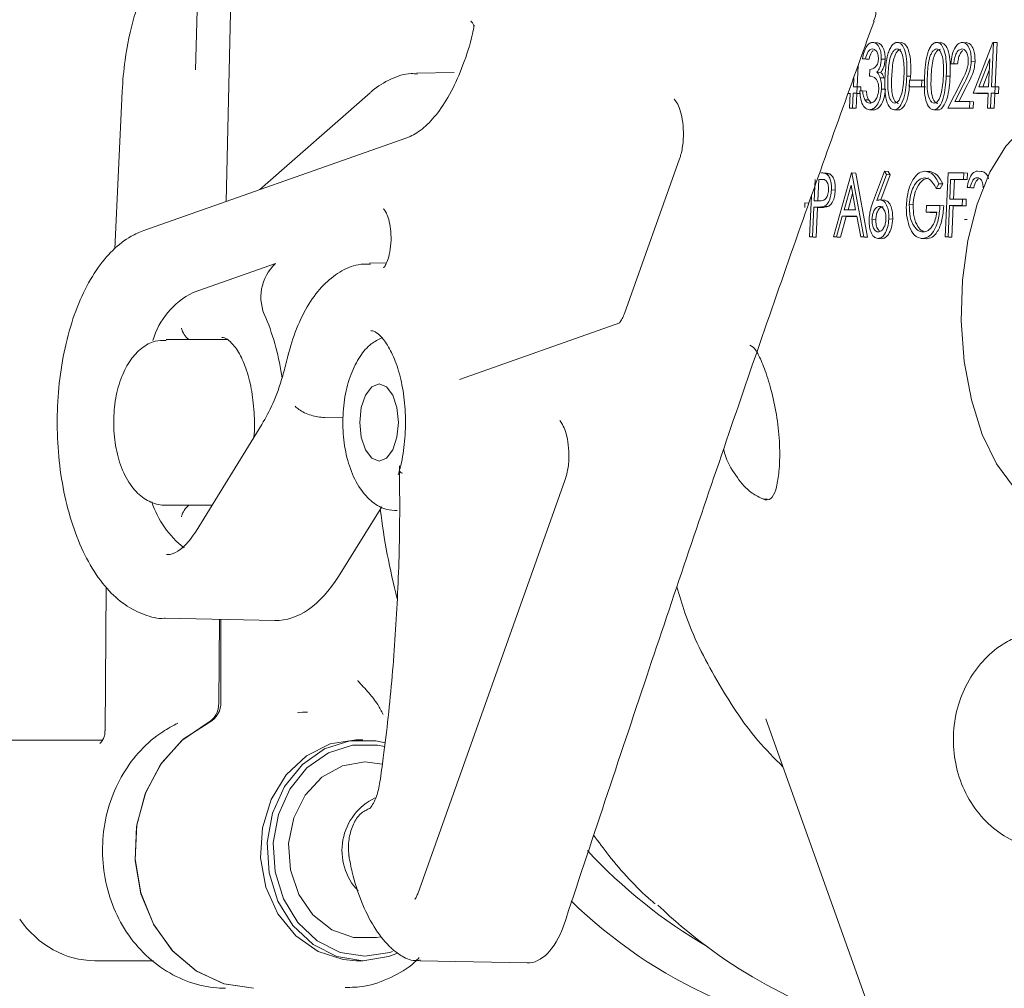
# Model space of a CAD drawing. Units: millimetres. Extents: x 816 to 2739, y 157 to 1956.
# Drawn here: x 1267 to 1312, y 1621 to 1665 of the extents above; entities that cross this region are included whole.
import ezdxf

# ---------------------------------------------------------------- set-up
doc = ezdxf.new("R2010")
doc.units = ezdxf.units.MM
doc.header["$LTSCALE"] = 8
doc.linetypes.add('SLD-Durchgehend', pattern=[0])

msp = doc.modelspace()

# ---------------------------------------------------------------- linework, layer by layer
at = {"color": 7, "linetype": 'SLD-Durchgehend', "lineweight": 18}
for p, q in [((1275.467, 1672.934), (1275.17, 1662.866)), ((1276.556, 1656.905), (1276.945, 1673.081)), ((1287.665, 1665.047), (1287.643, 1665.076)), ((1306.01, 1664.09), (1305.751, 1664.106)), ((1307.144, 1664.089), (1306.841, 1664.108)), ((1308.929, 1664.089), (1308.626, 1664.108)), ((1310.083, 1664.089), (1309.818, 1664.106)), ((1310.349, 1661.8), (1311.245, 1664.102)), ((1311.272, 1664.102), (1311.181, 1662.097)), ((1311.245, 1664.102), (1311.272, 1664.102)), ((1311.272, 1664.102), (1311.445, 1664.092)), ((1311.445, 1664.092), (1311.354, 1662.097)), ((1305.475, 1663.36), (1305.345, 1663.36)), ((1305.345, 1663.36), (1305.518, 1663.349)), ((1305.475, 1663.36), (1305.648, 1663.349)), ((1305.648, 1663.349), (1305.518, 1663.349)), ((1306.2, 1663.35), (1306.373, 1663.339)), ((1311.108, 1663.355), (1310.618, 1662.097)), ((1311.051, 1662.097), (1311.108, 1663.355)), ((1305.151, 1663.053), (1305.108, 1662.097)), ((1305.663, 1662.58), (1305.676, 1662.877)), ((1309.48, 1663.137), (1309.35, 1663.137)), ((1309.35, 1663.137), (1309.523, 1663.127)), ((1309.48, 1663.137), (1309.653, 1663.127)), ((1309.653, 1663.127), (1309.523, 1663.127)), ((1310.266, 1663.241), (1310.439, 1663.231)), ((1286.869, 1662.74), (1285.173, 1662.706)), ((1304.953, 1662.498), (1304.935, 1662.097)), ((1306.003, 1662.754), (1306.176, 1662.744)), ((1306.149, 1662.507), (1306.322, 1662.497)), ((1307.354, 1662.579), (1307.527, 1662.568)), ((1307.527, 1662.568), (1307.503, 1662.394)), ((1309.139, 1662.579), (1309.312, 1662.568)), ((1311.084, 1662.84), (1310.795, 1662.097)), ((1304.935, 1662.097), (1305.102, 1662.097)), ((1305.102, 1662.097), (1305.088, 1661.8)), ((1305.102, 1662.097), (1305.275, 1662.087)), ((1305.275, 1662.087), (1305.267, 1661.912)), ((1306.212, 1661.992), (1306.385, 1661.982)), ((1307.463, 1662.097), (1307.476, 1662.394)), ((1308.02, 1662.097), (1307.463, 1662.097)), ((1307.463, 1662.097), (1307.636, 1662.087)), ((1307.476, 1662.394), (1308.034, 1662.394)), ((1308.193, 1662.087), (1307.636, 1662.087)), ((1308.034, 1662.394), (1308.02, 1662.097)), ((1308.02, 1662.097), (1308.174, 1662.088)), ((1308.034, 1662.394), (1308.162, 1662.387)), ((1309.204, 1661.132), (1309.82, 1662.331)), ((1309.925, 1662.202), (1309.528, 1661.429)), ((1310.098, 1662.192), (1309.706, 1661.429)), ((1310.618, 1662.097), (1311.051, 1662.097)), ((1311.181, 1662.097), (1311.348, 1662.097)), ((1311.348, 1662.097), (1311.335, 1661.8)), ((1311.348, 1662.097), (1311.521, 1662.087)), ((1311.521, 1662.087), (1311.508, 1661.79)), ((1271.851, 1661.887), (1271.528, 1654.767)), ((1283.069, 1661.827), (1278.079, 1657.442)), ((1304.79, 1661.79), (1304.699, 1661.79)), ((1304.761, 1661.132), (1304.791, 1661.8)), ((1304.921, 1661.8), (1304.891, 1661.132)), ((1305.088, 1661.8), (1304.921, 1661.8)), ((1304.921, 1661.8), (1305.094, 1661.79)), ((1305.094, 1661.79), (1305.064, 1661.122)), ((1305.088, 1661.8), (1305.236, 1661.791)), ((1305.261, 1661.79), (1305.094, 1661.79)), ((1305.224, 1661.912), (1305.354, 1661.912)), ((1305.354, 1661.912), (1305.527, 1661.901)), ((1311.037, 1661.8), (1310.349, 1661.8)), ((1310.349, 1661.8), (1310.522, 1661.79)), ((1311.037, 1661.79), (1310.522, 1661.79)), ((1311.007, 1661.132), (1311.037, 1661.8)), ((1311.167, 1661.8), (1311.137, 1661.132)), ((1311.335, 1661.8), (1311.167, 1661.8)), ((1311.167, 1661.8), (1311.34, 1661.79)), ((1311.34, 1661.79), (1311.31, 1661.122)), ((1311.335, 1661.8), (1311.508, 1661.79)), ((1311.508, 1661.79), (1311.34, 1661.79)), ((1304.891, 1661.132), (1304.761, 1661.132)), ((1304.761, 1661.132), (1304.934, 1661.122)), ((1304.891, 1661.132), (1305.064, 1661.122)), ((1305.064, 1661.122), (1304.934, 1661.122)), ((1305.449, 1661.512), (1305.622, 1661.501)), ((1305.622, 1661.501), (1305.745, 1661.372)), ((1309.204, 1661.132), (1309.377, 1661.122)), ((1310.189, 1661.132), (1309.204, 1661.132)), ((1310.362, 1661.122), (1309.377, 1661.122)), ((1309.528, 1661.429), (1310.202, 1661.429)), ((1310.202, 1661.429), (1310.189, 1661.132)), ((1310.189, 1661.132), (1310.362, 1661.122)), ((1310.202, 1661.429), (1310.375, 1661.419)), ((1310.375, 1661.419), (1310.362, 1661.122)), ((1311.137, 1661.132), (1311.007, 1661.132)), ((1311.007, 1661.132), (1311.18, 1661.122)), ((1311.137, 1661.132), (1311.31, 1661.122)), ((1311.31, 1661.122), (1311.18, 1661.122)), ((1305.623, 1661.06), (1305.888, 1661.044)), ((1305.668, 1661.058), (1305.841, 1661.047)), ((1306.737, 1661.06), (1307.04, 1661.042)), ((1306.785, 1661.058), (1306.958, 1661.047)), ((1308.522, 1661.06), (1308.824, 1661.042)), ((1308.57, 1661.058), (1308.743, 1661.047)), ((1284.731, 1659.788), (1272.832, 1655.592)), ((1297.071, 1658.831), (1294.579, 1651.835)), ((1303.682, 1658.188), (1303.463, 1658.201)), ((1303.697, 1658.159), (1303.87, 1658.149)), ((1304.031, 1655.307), (1304.851, 1658.203)), ((1304.851, 1658.203), (1304.869, 1658.203)), ((1304.869, 1658.203), (1305.407, 1655.307)), ((1304.869, 1658.203), (1305.042, 1658.192)), ((1305.042, 1658.192), (1305.58, 1655.296)), ((1305.849, 1656.956), (1306.341, 1658.277)), ((1306.434, 1658.12), (1305.998, 1656.95)), ((1306.607, 1658.109), (1306.185, 1656.975)), ((1306.341, 1658.277), (1306.434, 1658.12)), ((1306.341, 1658.277), (1306.514, 1658.267)), ((1306.434, 1658.12), (1306.607, 1658.109)), ((1306.514, 1658.267), (1306.607, 1658.109)), ((1308.41, 1658.264), (1308.161, 1658.279)), ((1309.088, 1655.307), (1309.219, 1658.203)), ((1309.219, 1658.203), (1309.926, 1658.203)), ((1309.926, 1658.203), (1309.912, 1657.906)), ((1309.926, 1658.203), (1310.099, 1658.192)), ((1310.099, 1658.192), (1310.085, 1657.895)), ((1310.747, 1658.265), (1310.488, 1658.281)), ((1303.201, 1657.906), (1303.158, 1656.94)), ((1303.374, 1657.895), (1303.331, 1656.936)), ((1303.64, 1657.895), (1303.374, 1657.895)), ((1304.833, 1657.638), (1304.52, 1656.532)), ((1305.038, 1656.532), (1304.833, 1657.638)), ((1308.807, 1657.709), (1308.685, 1657.497)), ((1308.807, 1657.709), (1308.979, 1657.698)), ((1308.979, 1657.698), (1308.858, 1657.487)), ((1309.336, 1657.906), (1309.296, 1657.015)), ((1309.912, 1657.906), (1309.336, 1657.906)), ((1309.336, 1657.906), (1309.509, 1657.895)), ((1309.509, 1657.895), (1309.469, 1657.015)), ((1310.085, 1657.895), (1309.509, 1657.895)), ((1309.912, 1657.906), (1310.085, 1657.895)), ((1310.211, 1657.534), (1310.081, 1657.534)), ((1310.081, 1657.534), (1310.254, 1657.524)), ((1310.211, 1657.534), (1310.384, 1657.524)), ((1310.384, 1657.524), (1310.254, 1657.524)), ((1302.953, 1655.307), (1303.037, 1657.142)), ((1303.942, 1657.426), (1304.115, 1657.416)), ((1304.903, 1657.263), (1304.696, 1656.532)), ((1308.685, 1657.497), (1308.858, 1657.487)), ((1302.744, 1656.838), (1302.735, 1656.635)), ((1302.744, 1656.838), (1302.917, 1656.827)), ((1303.144, 1656.643), (1303.083, 1655.307)), ((1303.248, 1656.643), (1303.144, 1656.643)), ((1303.144, 1656.643), (1303.317, 1656.633)), ((1303.158, 1656.94), (1303.411, 1656.934)), ((1303.317, 1656.633), (1303.256, 1655.296)), ((1303.421, 1656.633), (1303.317, 1656.633)), ((1303.619, 1656.691), (1303.792, 1656.681)), ((1306.36, 1656.965), (1306.095, 1656.981)), ((1307.463, 1656.768), (1307.635, 1656.757)), ((1308.228, 1656.421), (1308.241, 1656.718)), ((1308.241, 1656.718), (1308.854, 1656.718)), ((1308.854, 1656.718), (1309.027, 1656.707)), ((1309.282, 1656.718), (1309.218, 1655.307)), ((1309.858, 1656.718), (1309.282, 1656.718)), ((1309.282, 1656.718), (1309.455, 1656.707)), ((1309.296, 1657.015), (1309.872, 1657.015)), ((1309.455, 1656.707), (1309.391, 1655.296)), ((1310.031, 1656.707), (1309.455, 1656.707)), ((1309.872, 1657.015), (1309.858, 1656.718)), ((1309.858, 1656.718), (1310.031, 1656.707)), ((1309.872, 1657.015), (1310.045, 1657.004)), ((1310.045, 1657.004), (1310.031, 1656.707)), ((1304.436, 1656.235), (1304.174, 1655.307)), ((1304.609, 1656.225), (1304.346, 1655.296)), ((1305.093, 1656.235), (1304.436, 1656.235)), ((1304.436, 1656.235), (1304.609, 1656.225)), ((1304.52, 1656.532), (1305.038, 1656.532)), ((1305.095, 1656.225), (1304.609, 1656.225)), ((1305.266, 1655.307), (1305.093, 1656.235)), ((1308.711, 1656.421), (1308.228, 1656.421)), ((1308.228, 1656.421), (1308.401, 1656.41)), ((1308.709, 1656.41), (1308.401, 1656.41)), ((1305.778, 1656.104), (1305.951, 1656.093)), ((1306.541, 1656.12), (1306.714, 1656.109)), ((1309.96, 1656.086), (1310.09, 1656.086)), ((1303.083, 1655.307), (1302.953, 1655.307)), ((1302.953, 1655.307), (1303.126, 1655.296)), ((1303.083, 1655.307), (1303.256, 1655.296)), ((1303.256, 1655.296), (1303.126, 1655.296)), ((1304.174, 1655.307), (1304.031, 1655.307)), ((1304.031, 1655.307), (1304.204, 1655.296)), ((1304.174, 1655.307), (1304.346, 1655.296)), ((1304.346, 1655.296), (1304.204, 1655.296)), ((1305.266, 1655.307), (1305.439, 1655.296)), ((1305.407, 1655.307), (1305.266, 1655.307)), ((1305.407, 1655.307), (1305.58, 1655.296)), ((1305.58, 1655.296), (1305.439, 1655.296)), ((1309.218, 1655.307), (1309.088, 1655.307)), ((1309.088, 1655.307), (1309.261, 1655.296)), ((1309.218, 1655.307), (1309.391, 1655.296)), ((1309.391, 1655.296), (1309.261, 1655.296)), ((1306.047, 1655.233), (1306.22, 1655.222)), ((1308.007, 1655.235), (1308.254, 1655.221)), ((1308.069, 1655.233), (1308.242, 1655.222)), ((1275.061, 1652.782), (1278.795, 1654.099)), ((1283.811, 1654.122), (1283.046, 1654.107)), ((1294.376, 1651.417), (1287.111, 1648.855)), ((1276.602, 1650.658), (1273.847, 1650.658)), ((1278.178, 1646.819), (1275.199, 1641.993)), ((1281.853, 1647.121), (1281.007, 1647.129)), ((1291.889, 1644.286), (1285.226, 1625.583)), ((1273.847, 1643.158), (1275.918, 1643.158)), ((1283.603, 1643.086), (1281.64, 1639.944)), ((1271.132, 1639.449), (1271.083, 1632.957)), ((1273.787, 1638.048), (1278.76, 1637.948)), ((1276.227, 1634.205), (1276.255, 1637.998)), ((1276.326, 1634.262), (1276.326, 1637.997)), ((1300.971, 1633.502), (1311.062, 1605.227)), ((1266.633, 1632.526), (1270.96, 1632.526)), ((1282.741, 1632.553), (1282.441, 1632.553)), ((1270.615, 1622.553), (1272.822, 1622.553)), ((1272.803, 1622.553), (1273.268, 1622.549)), ((1282.441, 1622.553), (1282.741, 1622.553)), ((1285.319, 1622.548), (1290.174, 1622.45))]:
    msp.add_line(p, q, dxfattribs=at)
at = {"color": 7, "linetype": 'SLD-Durchgehend', "lineweight": 18, "flags": 128}
for points in [[(1316.609, 1644.166), (1315.768, 1643.391), (1314.866, 1642.976), (1313.941, 1642.939), (1313.031, 1643.281), (1312.175, 1643.989), (1311.411, 1645.032), (1310.768, 1646.365), (1310.276, 1647.933), (1309.955, 1649.67), (1309.819, 1651.501), (1309.872, 1653.349), (1310.114, 1655.137), (1310.533, 1656.787), (1311.112, 1658.231), (1311.827, 1659.408), (1312.647, 1660.267)], [(1282.606, 1646.908), (1282.673, 1647.577), (1282.862, 1648.145), (1283.146, 1648.524), (1283.481, 1648.658), (1283.816, 1648.524), (1284.1, 1648.145), (1284.289, 1647.577), (1284.356, 1646.908), (1284.289, 1646.238), (1284.1, 1645.67), (1283.816, 1645.291), (1283.481, 1645.158), (1283.146, 1645.291), (1282.862, 1645.67), (1282.673, 1646.238), (1282.606, 1646.908)], [(1277.794, 1621.303), (1276.459, 1621.51), (1275.21, 1622.091), (1274.123, 1623.01), (1273.267, 1624.211), (1272.694, 1625.618), (1272.44, 1627.145), (1272.52, 1628.697), (1272.929, 1630.179), (1273.642, 1631.498), (1274.616, 1632.573), (1275.789, 1633.337)], [(1277.794, 1621.303), (1276.467, 1621.508), (1275.224, 1622.082), (1274.142, 1622.99), (1273.285, 1624.178), (1272.707, 1625.572), (1272.443, 1627.087), (1272.509, 1628.63), (1272.901, 1630.108), (1273.595, 1631.429), (1274.548, 1632.514), (1275.703, 1633.295)], [(1282.441, 1632.553), (1281.273, 1632.368), (1280.191, 1631.825), (1279.276, 1630.966), (1278.596, 1629.854), (1278.201, 1628.57), (1278.121, 1627.212), (1278.361, 1625.879), (1278.903, 1624.67), (1279.708, 1623.675), (1280.716, 1622.967), (1281.851, 1622.6), (1282.441, 1622.553)], [(1282.741, 1622.553), (1281.573, 1622.739), (1280.491, 1623.281), (1279.576, 1624.14), (1278.896, 1625.253), (1278.501, 1626.536), (1278.421, 1627.894), (1278.661, 1629.228), (1279.203, 1630.437), (1280.008, 1631.432), (1281.016, 1632.139), (1282.151, 1632.507), (1283.33, 1632.507), (1283.752, 1632.415)], [(1283.725, 1632.243), (1283.407, 1632.309), (1282.275, 1632.309), (1281.185, 1631.956), (1280.217, 1631.277), (1279.445, 1630.321), (1278.924, 1629.161), (1278.694, 1627.881), (1278.771, 1626.577), (1279.15, 1625.345), (1279.803, 1624.277), (1280.681, 1623.452), (1281.719, 1622.931), (1282.841, 1622.753), (1282.841, 1622.753)], [(1283.627, 1631.449), (1282.841, 1631.553), (1281.82, 1631.376), (1280.889, 1630.858), (1280.132, 1630.047), (1279.616, 1629.015), (1279.386, 1627.852), (1279.464, 1626.663), (1279.841, 1625.553), (1280.485, 1624.621), (1281.338, 1623.949), (1282.325, 1623.598), (1283.357, 1623.598), (1283.56, 1623.64)], [(1282.884, 1629.355), (1282.975, 1629.41), (1283.063, 1629.448)], [(1284.284, 1622.881), (1283.909, 1622.739), (1282.741, 1622.553)], [(1282.841, 1622.753), (1283.962, 1622.931), (1284.078, 1622.971)]]:
    msp.add_lwpolyline(points, dxfattribs=at)
at = {"color": 7, "linetype": 'SLD-Durchgehend', "lineweight": 18}
for centre, radius, start, end in [((1280.194, 1652.583), 2.063, 132.696, 206.9444), ((1276.643, 1649.607), 3.547, 116.4863, 163.5627), ((1267.962, 1647.394), 11.23, 7.7769, 22.2606), ((1277.313, 1644.649), 4.326, 197.8998, 232.0551), ((1315.075, 1646.843), 31.778, 186.9925, 194.4196), ((1275.215, 1634.182), 1.012, 298.8229, 1.3133), ((1275.317, 1634.23), 1.01, 297.8553, 1.8261), ((1280.341, 1629.106), 4.697, 91.2755, 96.8396), ((1284.448, 1627.535), 2.648, 115.5187, 223.5125), ((1309.994, 1643.301), 23.248, 222.6736, 239.8728), ((1307.853, 1641.398), 22.508, 225.8029, 265.6953), ((1312.119, 1641.76), 23.141, 226.1695, 254.6349)]:
    msp.add_arc(centre, radius, start, end, dxfattribs=at)
for centre, major_axis, ratio, start_param, end_param in [((1278.873, 1646.909), (0.09, 8.962), 0.499962, 3.136554, 3.827278), ((1270.596, 1627.553), (-0.079, 5), 0.865972, 2.229324, 3.127993), ((1290.224, 1626.408), (0.04, 3.958), 0.499962, 3.136554, 4.098205)]:
    msp.add_ellipse(centre, major_axis=major_axis, ratio=ratio, start_param=start_param, end_param=end_param, dxfattribs=at)
for points, knots in [([(1272.743, 1666.3), (1272.626, 1665.96), (1272.291, 1664.99), (1271.972, 1663.507), (1271.887, 1662.36), (1271.851, 1661.887)], [0, 0, 0, 0, 0.240931, 0.687079, 1, 1, 1, 1]), ([(1305.853, 1665.06), (1305.912, 1665.212), (1305.98, 1665.386), (1305.953, 1665.564), (1305.949, 1665.587)], [0, 0, 0, 0, 0.871539, 1, 1, 1, 1]), ([(1287.779, 1664.876), (1287.755, 1664.748), (1287.634, 1664.096), (1287.286, 1663.058), (1286.754, 1661.839), (1286.139, 1660.881), (1285.497, 1660.202), (1285.027, 1659.901), (1284.783, 1659.808), (1284.731, 1659.788)], [0, 0, 0, 0, 0.045179, 0.229496, 0.412228, 0.592969, 0.771982, 0.951125, 1, 1, 1, 1]), ([(1287.634, 1665.064), (1287.665, 1665.029), (1287.75, 1664.939), (1287.772, 1664.771), (1287.771, 1664.772), (1287.771, 1664.773)], [0, 0, 0, 0, 0.299305, 0.791302, 1, 1, 1, 1]), ([(1291.818, 1624.111), (1293.07, 1627.879), (1295.501, 1635.2), (1299.115, 1645.888), (1302.531, 1655.793), (1304.794, 1662.075), (1305.869, 1665.059)], [0, 0, 0, 0, 0.2754983, 0.5352465, 0.7792197, 1, 1, 1, 1]), ([(1305.345, 1663.36), (1305.367, 1663.471), (1305.41, 1663.694), (1305.532, 1663.94), (1305.673, 1664.081), (1305.764, 1664.095), (1305.81, 1664.102)], [0, 0, 0, 0, 0.2802877, 0.5596797, 0.7797465, 1, 1, 1, 1]), ([(1305.799, 1663.805), (1305.761, 1663.799), (1305.685, 1663.787), (1305.558, 1663.643), (1305.507, 1663.467), (1305.475, 1663.36)], [0, 0, 0, 0, 0.280636, 0.560364, 1, 1, 1, 1]), ([(1306.07, 1663.351), (1306.066, 1663.427), (1306.058, 1663.579), (1305.955, 1663.767), (1305.858, 1663.791), (1305.799, 1663.805)], [0, 0, 0, 0, 0.278859, 0.560074, 1, 1, 1, 1]), ([(1305.81, 1664.102), (1305.869, 1664.09), (1305.985, 1664.065), (1306.117, 1663.879), (1306.194, 1663.626), (1306.198, 1663.442), (1306.2, 1663.35)], [0, 0, 0, 0, 0.280085, 0.5598683, 0.7800992, 1, 1, 1, 1]), ([(1305.983, 1664.092), (1306.041, 1664.079), (1306.158, 1664.054), (1306.29, 1663.868), (1306.367, 1663.616), (1306.371, 1663.431), (1306.373, 1663.339)], [0, 0, 0, 0, 0.280085, 0.559868, 0.780099, 1, 1, 1, 1]), ([(1306.369, 1662.579), (1306.391, 1662.925), (1306.417, 1663.358), (1306.572, 1663.793), (1306.674, 1663.965), (1306.795, 1664.082), (1306.88, 1664.096), (1306.923, 1664.102)], [0, 0, 0, 0, 0.498702, 0.624177, 0.749467, 0.874745, 1, 1, 1, 1]), ([(1306.914, 1663.805), (1306.88, 1663.799), (1306.813, 1663.785), (1306.721, 1663.684), (1306.644, 1663.541), (1306.532, 1663.189), (1306.514, 1662.85), (1306.499, 1662.58)], [0, 0, 0, 0, 0.125139, 0.250418, 0.375519, 0.500847, 1, 1, 1, 1]), ([(1307.087, 1663.795), (1307.053, 1663.788), (1306.986, 1663.775), (1306.894, 1663.673), (1306.817, 1663.531), (1306.705, 1663.178), (1306.687, 1662.84), (1306.672, 1662.57)], [0, 0, 0, 0, 0.125139, 0.250418, 0.375519, 0.500847, 1, 1, 1, 1]), ([(1307.224, 1662.58), (1307.231, 1662.849), (1307.241, 1663.252), (1307.124, 1663.65), (1307.013, 1663.784), (1306.947, 1663.798), (1306.914, 1663.805)], [0, 0, 0, 0, 0.500072, 0.749021, 0.874598, 1, 1, 1, 1]), ([(1306.923, 1664.102), (1306.966, 1664.096), (1307.05, 1664.082), (1307.199, 1663.931), (1307.373, 1663.448), (1307.362, 1662.927), (1307.354, 1662.579)], [0, 0, 0, 0, 0.1256, 0.251197, 0.500581, 1, 1, 1, 1]), ([(1307.096, 1664.092), (1307.138, 1664.085), (1307.223, 1664.071), (1307.372, 1663.92), (1307.546, 1663.437), (1307.535, 1662.916), (1307.527, 1662.568)], [0, 0, 0, 0, 0.1256, 0.251197, 0.500581, 1, 1, 1, 1]), ([(1308.154, 1662.579), (1308.175, 1662.925), (1308.202, 1663.358), (1308.357, 1663.793), (1308.459, 1663.965), (1308.58, 1664.082), (1308.665, 1664.096), (1308.708, 1664.102)], [0, 0, 0, 0, 0.498702, 0.624177, 0.749467, 0.874745, 1, 1, 1, 1]), ([(1308.699, 1663.805), (1308.665, 1663.799), (1308.598, 1663.785), (1308.505, 1663.684), (1308.428, 1663.541), (1308.316, 1663.189), (1308.298, 1662.85), (1308.284, 1662.58)], [0, 0, 0, 0, 0.1251388, 0.2504182, 0.3755189, 0.5008471, 1, 1, 1, 1]), ([(1308.872, 1663.795), (1308.838, 1663.788), (1308.771, 1663.775), (1308.678, 1663.673), (1308.601, 1663.531), (1308.489, 1663.178), (1308.471, 1662.84), (1308.457, 1662.57)], [0, 0, 0, 0, 0.125139, 0.250418, 0.375519, 0.500847, 1, 1, 1, 1]), ([(1309.009, 1662.58), (1309.016, 1662.849), (1309.026, 1663.252), (1308.908, 1663.65), (1308.797, 1663.784), (1308.732, 1663.798), (1308.699, 1663.805)], [0, 0, 0, 0, 0.5000715, 0.7490206, 0.8745985, 1, 1, 1, 1]), ([(1308.708, 1664.102), (1308.75, 1664.096), (1308.835, 1664.082), (1308.984, 1663.931), (1309.158, 1663.448), (1309.147, 1662.927), (1309.139, 1662.579)], [0, 0, 0, 0, 0.1256, 0.251197, 0.500581, 1, 1, 1, 1]), ([(1308.881, 1664.092), (1308.923, 1664.085), (1309.008, 1664.071), (1309.157, 1663.92), (1309.331, 1663.437), (1309.319, 1662.916), (1309.312, 1662.568)], [0, 0, 0, 0, 0.1256, 0.251197, 0.500581, 1, 1, 1, 1]), ([(1309.35, 1663.137), (1309.365, 1663.278), (1309.395, 1663.559), (1309.533, 1663.881), (1309.699, 1664.074), (1309.811, 1664.093), (1309.867, 1664.102)], [0, 0, 0, 0, 0.280029, 0.559515, 0.779668, 1, 1, 1, 1]), ([(1309.847, 1663.805), (1309.797, 1663.795), (1309.697, 1663.775), (1309.577, 1663.594), (1309.506, 1663.368), (1309.489, 1663.214), (1309.48, 1663.137)], [0, 0, 0, 0, 0.279699, 0.558847, 0.779176, 1, 1, 1, 1]), ([(1310.135, 1663.218), (1310.133, 1663.308), (1310.129, 1663.487), (1310.049, 1663.677), (1309.952, 1663.789), (1309.882, 1663.8), (1309.847, 1663.805)], [0, 0, 0, 0, 0.279126, 0.558978, 0.77935, 1, 1, 1, 1]), ([(1309.867, 1664.102), (1309.931, 1664.09), (1310.059, 1664.066), (1310.192, 1663.83), (1310.266, 1663.544), (1310.266, 1663.342), (1310.266, 1663.241)], [0, 0, 0, 0, 0.27989, 0.559224, 0.779582, 1, 1, 1, 1]), ([(1310.04, 1664.092), (1310.104, 1664.08), (1310.232, 1664.056), (1310.365, 1663.82), (1310.439, 1663.534), (1310.439, 1663.332), (1310.439, 1663.231)], [0, 0, 0, 0, 0.27989, 0.559224, 0.779582, 1, 1, 1, 1]), ([(1305.838, 1663.736), (1305.81, 1663.708), (1305.726, 1663.627), (1305.679, 1663.46), (1305.648, 1663.349)], [0, 0, 0, 0, 0.335089, 1, 1, 1, 1]), ([(1305.676, 1662.877), (1305.759, 1662.892), (1305.883, 1662.915), (1306.011, 1663.085), (1306.058, 1663.229), (1306.066, 1663.31), (1306.07, 1663.351)], [0, 0, 0, 0, 0.499418, 0.749016, 0.874544, 1, 1, 1, 1]), ([(1306.2, 1663.35), (1306.194, 1663.283), (1306.184, 1663.149), (1306.121, 1662.927), (1306.048, 1662.82), (1306.003, 1662.754)], [0, 0, 0, 0, 0.280508, 0.560792, 1, 1, 1, 1]), ([(1306.373, 1663.339), (1306.367, 1663.273), (1306.357, 1663.139), (1306.294, 1662.917), (1306.221, 1662.809), (1306.176, 1662.744)], [0, 0, 0, 0, 0.2805082, 0.5607923, 1, 1, 1, 1]), ([(1309.873, 1663.737), (1309.829, 1663.684), (1309.749, 1663.59), (1309.679, 1663.356), (1309.662, 1663.203), (1309.653, 1663.127)], [0, 0, 0, 0, 0.387543, 0.693429, 1, 1, 1, 1]), ([(1309.82, 1662.331), (1309.896, 1662.474), (1310.002, 1662.673), (1310.112, 1662.982), (1310.127, 1663.139), (1310.135, 1663.218)], [0, 0, 0, 0, 0.5607172, 0.7805321, 1, 1, 1, 1]), ([(1310.266, 1663.241), (1310.255, 1663.127), (1310.233, 1662.897), (1310.101, 1662.549), (1309.992, 1662.334), (1309.925, 1662.202)], [0, 0, 0, 0, 0.279288, 0.559154, 1, 1, 1, 1]), ([(1310.439, 1663.231), (1310.428, 1663.116), (1310.406, 1662.886), (1310.274, 1662.539), (1310.165, 1662.324), (1310.098, 1662.192)], [0, 0, 0, 0, 0.279288, 0.559154, 1, 1, 1, 1]), ([(1285.214, 1662.671), (1285.119, 1662.681), (1284.708, 1662.723), (1283.985, 1662.466), (1283.39, 1662.105), (1283.099, 1661.853), (1283.069, 1661.827)], [0, 0, 0, 0, 0.1234703, 0.5322601, 0.9509261, 1, 1, 1, 1]), ([(1306.081, 1661.968), (1306.081, 1662.018), (1306.082, 1662.119), (1306.045, 1662.302), (1305.921, 1662.551), (1305.766, 1662.569), (1305.663, 1662.58)], [0, 0, 0, 0, 0.125587, 0.251191, 0.500605, 1, 1, 1, 1]), ([(1306.003, 1662.754), (1306.036, 1662.719), (1306.093, 1662.656), (1306.132, 1662.553), (1306.149, 1662.507)], [0, 0, 0, 0, 0.559795, 1, 1, 1, 1]), ([(1306.149, 1662.507), (1306.173, 1662.418), (1306.216, 1662.26), (1306.213, 1662.074), (1306.212, 1661.992)], [0, 0, 0, 0, 0.559419, 1, 1, 1, 1]), ([(1306.176, 1662.744), (1306.208, 1662.708), (1306.266, 1662.646), (1306.305, 1662.542), (1306.322, 1662.497)], [0, 0, 0, 0, 0.559795, 1, 1, 1, 1]), ([(1306.785, 1661.058), (1306.743, 1661.065), (1306.659, 1661.078), (1306.512, 1661.23), (1306.343, 1661.717), (1306.359, 1662.234), (1306.369, 1662.579)], [0, 0, 0, 0, 0.125551, 0.25109, 0.50025, 1, 1, 1, 1]), ([(1306.499, 1662.58), (1306.488, 1662.309), (1306.471, 1661.904), (1306.593, 1661.509), (1306.704, 1661.376), (1306.77, 1661.362), (1306.803, 1661.355)], [0, 0, 0, 0, 0.500291, 0.749086, 0.874606, 1, 1, 1, 1]), ([(1306.672, 1662.57), (1306.661, 1662.299), (1306.644, 1661.894), (1306.766, 1661.498), (1306.877, 1661.366), (1306.943, 1661.352), (1306.976, 1661.344)], [0, 0, 0, 0, 0.5002912, 0.749086, 0.8746062, 1, 1, 1, 1]), ([(1307.354, 1662.579), (1307.331, 1662.231), (1307.295, 1661.71), (1307.076, 1661.23), (1306.914, 1661.079), (1306.828, 1661.065), (1306.785, 1661.058)], [0, 0, 0, 0, 0.499407, 0.748743, 0.874372, 1, 1, 1, 1]), ([(1307.136, 1661.852), (1307.161, 1661.986), (1307.205, 1662.224), (1307.218, 1662.471), (1307.224, 1662.58)], [0, 0, 0, 0, 0.559599, 1, 1, 1, 1]), ([(1308.57, 1661.058), (1308.528, 1661.065), (1308.444, 1661.078), (1308.296, 1661.23), (1308.128, 1661.717), (1308.144, 1662.234), (1308.154, 1662.579)], [0, 0, 0, 0, 0.125551, 0.25109, 0.50025, 1, 1, 1, 1]), ([(1308.284, 1662.58), (1308.273, 1662.309), (1308.256, 1661.904), (1308.377, 1661.509), (1308.489, 1661.376), (1308.555, 1661.362), (1308.587, 1661.355)], [0, 0, 0, 0, 0.500291, 0.749086, 0.874606, 1, 1, 1, 1]), ([(1308.457, 1662.57), (1308.446, 1662.299), (1308.429, 1661.894), (1308.55, 1661.498), (1308.662, 1661.366), (1308.728, 1661.352), (1308.76, 1661.344)], [0, 0, 0, 0, 0.500291, 0.749086, 0.874606, 1, 1, 1, 1]), ([(1309.139, 1662.579), (1309.115, 1662.231), (1309.079, 1661.71), (1308.861, 1661.23), (1308.698, 1661.079), (1308.613, 1661.065), (1308.57, 1661.058)], [0, 0, 0, 0, 0.499407, 0.748743, 0.874372, 1, 1, 1, 1]), ([(1309.312, 1662.568), (1309.288, 1662.221), (1309.252, 1661.7), (1309.033, 1661.22), (1308.871, 1661.068), (1308.786, 1661.054), (1308.743, 1661.047)], [0, 0, 0, 0, 0.499407, 0.748743, 0.874372, 1, 1, 1, 1]), ([(1308.921, 1661.852), (1308.946, 1661.986), (1308.989, 1662.224), (1309.003, 1662.471), (1309.009, 1662.58)], [0, 0, 0, 0, 0.559599, 1, 1, 1, 1]), ([(1306.212, 1661.992), (1306.196, 1661.85), (1306.162, 1661.566), (1306.012, 1661.254), (1305.838, 1661.084), (1305.725, 1661.067), (1305.668, 1661.058)], [0, 0, 0, 0, 0.279304, 0.558838, 0.779277, 1, 1, 1, 1]), ([(1305.684, 1661.355), (1305.735, 1661.362), (1305.836, 1661.375), (1305.964, 1661.525), (1306.056, 1661.732), (1306.073, 1661.889), (1306.081, 1661.968)], [0, 0, 0, 0, 0.280599, 0.560151, 0.780303, 1, 1, 1, 1]), ([(1306.385, 1661.982), (1306.369, 1661.84), (1306.335, 1661.555), (1306.185, 1661.243), (1306.011, 1661.073), (1305.898, 1661.056), (1305.841, 1661.047)], [0, 0, 0, 0, 0.279304, 0.558838, 0.779277, 1, 1, 1, 1]), ([(1307.474, 1662.185), (1307.457, 1661.973), (1307.426, 1661.589), (1307.248, 1661.22), (1307.087, 1661.068), (1307.001, 1661.054), (1306.958, 1661.047)], [0, 0, 0, 0, 0.379731, 0.688675, 0.844339, 1, 1, 1, 1]), ([(1296.845, 1661.528), (1296.84, 1661.531), (1296.821, 1661.542), (1296.925, 1661.438), (1297.056, 1661.171), (1297.185, 1660.741), (1297.259, 1660.176), (1297.244, 1659.547), (1297.157, 1659.088), (1297.088, 1658.88), (1297.071, 1658.831)], [0, 0, 0, 0, 0.048509, 0.171589, 0.299036, 0.44135, 0.601452, 0.773189, 0.946619, 1, 1, 1, 1]), ([(1305.668, 1661.058), (1305.602, 1661.069), (1305.471, 1661.093), (1305.324, 1661.315), (1305.246, 1661.608), (1305.231, 1661.81), (1305.224, 1661.912)], [0, 0, 0, 0, 0.2798859, 0.5589785, 0.7792629, 1, 1, 1, 1]), ([(1305.354, 1661.912), (1305.363, 1661.828), (1305.38, 1661.677), (1305.428, 1661.562), (1305.449, 1661.512)], [0, 0, 0, 0, 0.560694, 1, 1, 1, 1]), ([(1305.527, 1661.901), (1305.536, 1661.817), (1305.553, 1661.667), (1305.601, 1661.552), (1305.622, 1661.501)], [0, 0, 0, 0, 0.560694, 1, 1, 1, 1]), ([(1306.803, 1661.355), (1306.843, 1661.365), (1306.923, 1661.385), (1307.053, 1661.55), (1307.105, 1661.738), (1307.136, 1661.852)], [0, 0, 0, 0, 0.2802572, 0.5607811, 1, 1, 1, 1]), ([(1308.587, 1661.355), (1308.627, 1661.365), (1308.708, 1661.385), (1308.838, 1661.55), (1308.889, 1661.738), (1308.921, 1661.852)], [0, 0, 0, 0, 0.2802572, 0.5607811, 1, 1, 1, 1]), ([(1305.449, 1661.512), (1305.488, 1661.459), (1305.559, 1661.366), (1305.646, 1661.358), (1305.684, 1661.355)], [0, 0, 0, 0, 0.558748, 1, 1, 1, 1]), ([(1303.487, 1658.197), (1303.509, 1658.197), (1303.58, 1658.196), (1303.65, 1658.174), (1303.697, 1658.159)], [0, 0, 0, 0, 0.317237, 1, 1, 1, 1]), ([(1303.66, 1658.187), (1303.682, 1658.186), (1303.753, 1658.185), (1303.823, 1658.164), (1303.87, 1658.149)], [0, 0, 0, 0, 0.317237, 1, 1, 1, 1]), ([(1303.697, 1658.159), (1303.74, 1658.128), (1303.825, 1658.064), (1303.907, 1657.868), (1303.945, 1657.646), (1303.943, 1657.499), (1303.942, 1657.426)], [0, 0, 0, 0, 0.279705, 0.559381, 0.779509, 1, 1, 1, 1]), ([(1303.87, 1658.149), (1303.913, 1658.117), (1303.998, 1658.054), (1304.08, 1657.858), (1304.118, 1657.635), (1304.116, 1657.489), (1304.115, 1657.416)], [0, 0, 0, 0, 0.279705, 0.559381, 0.779509, 1, 1, 1, 1]), ([(1307.332, 1656.756), (1307.356, 1656.983), (1307.406, 1657.437), (1307.637, 1657.946), (1307.91, 1658.234), (1308.091, 1658.263), (1308.181, 1658.277)], [0, 0, 0, 0, 0.27959, 0.559072, 0.779411, 1, 1, 1, 1]), ([(1308.163, 1657.98), (1308.07, 1657.958), (1307.885, 1657.913), (1307.657, 1657.604), (1307.507, 1657.2), (1307.477, 1656.912), (1307.463, 1656.768)], [0, 0, 0, 0, 0.279847, 0.559555, 0.779847, 1, 1, 1, 1]), ([(1308.336, 1657.97), (1308.243, 1657.947), (1308.058, 1657.903), (1307.83, 1657.593), (1307.68, 1657.189), (1307.65, 1656.901), (1307.635, 1656.757)], [0, 0, 0, 0, 0.279847, 0.559555, 0.779847, 1, 1, 1, 1]), ([(1308.685, 1657.497), (1308.602, 1657.645), (1308.454, 1657.908), (1308.252, 1657.958), (1308.163, 1657.98)], [0, 0, 0, 0, 0.55984, 1, 1, 1, 1]), ([(1308.181, 1658.277), (1308.317, 1658.243), (1308.562, 1658.181), (1308.731, 1657.853), (1308.807, 1657.709)], [0, 0, 0, 0, 0.558579, 1, 1, 1, 1]), ([(1308.354, 1658.267), (1308.49, 1658.232), (1308.734, 1658.171), (1308.904, 1657.843), (1308.979, 1657.698)], [0, 0, 0, 0, 0.558579, 1, 1, 1, 1]), ([(1310.081, 1657.534), (1310.103, 1657.646), (1310.147, 1657.868), (1310.268, 1658.114), (1310.409, 1658.256), (1310.501, 1658.27), (1310.547, 1658.277)], [0, 0, 0, 0, 0.2802877, 0.5596797, 0.7797465, 1, 1, 1, 1]), ([(1310.535, 1657.98), (1310.497, 1657.974), (1310.421, 1657.962), (1310.295, 1657.817), (1310.243, 1657.642), (1310.211, 1657.534)], [0, 0, 0, 0, 0.280636, 0.560364, 1, 1, 1, 1]), ([(1310.806, 1657.526), (1310.802, 1657.602), (1310.794, 1657.754), (1310.692, 1657.941), (1310.594, 1657.965), (1310.535, 1657.98)], [0, 0, 0, 0, 0.278859, 0.560074, 1, 1, 1, 1]), ([(1310.72, 1658.267), (1310.777, 1658.253), (1310.891, 1658.226), (1311.009, 1658.085), (1311.043, 1657.957), (1311.05, 1657.929)], [0, 0, 0, 0, 0.4382884, 0.8761049, 1, 1, 1, 1]), ([(1303.812, 1657.425), (1303.809, 1657.508), (1303.805, 1657.633), (1303.757, 1657.764), (1303.661, 1657.91), (1303.553, 1657.908), (1303.467, 1657.906)], [0, 0, 0, 0, 0.248969, 0.374729, 0.500383, 1, 1, 1, 1]), ([(1310.574, 1657.91), (1310.546, 1657.883), (1310.462, 1657.802), (1310.415, 1657.635), (1310.384, 1657.524)], [0, 0, 0, 0, 0.335089, 1, 1, 1, 1]), ([(1303.411, 1656.934), (1303.499, 1656.933), (1303.61, 1656.933), (1303.724, 1657.078), (1303.785, 1657.211), (1303.801, 1657.339), (1303.812, 1657.425)], [0, 0, 0, 0, 0.499721, 0.62535, 0.751083, 1, 1, 1, 1]), ([(1303.942, 1657.426), (1303.934, 1657.33), (1303.918, 1657.14), (1303.835, 1656.907), (1303.73, 1656.757), (1303.656, 1656.713), (1303.619, 1656.691)], [0, 0, 0, 0, 0.280099, 0.559324, 0.779458, 1, 1, 1, 1]), ([(1304.115, 1657.416), (1304.107, 1657.32), (1304.091, 1657.129), (1304.008, 1656.897), (1303.903, 1656.747), (1303.829, 1656.703), (1303.792, 1656.681)], [0, 0, 0, 0, 0.280099, 0.559324, 0.779458, 1, 1, 1, 1]), ([(1303.619, 1656.691), (1303.55, 1656.674), (1303.426, 1656.643), (1303.302, 1656.643), (1303.248, 1656.643)], [0, 0, 0, 0, 0.559694, 1, 1, 1, 1]), ([(1303.792, 1656.681), (1303.723, 1656.663), (1303.599, 1656.632), (1303.475, 1656.633), (1303.421, 1656.633)], [0, 0, 0, 0, 0.5596942, 1, 1, 1, 1]), ([(1305.648, 1656.114), (1305.658, 1656.218), (1305.674, 1656.389), (1305.73, 1656.609), (1305.786, 1656.786), (1305.828, 1656.899), (1305.849, 1656.956)], [0, 0, 0, 0, 0.339374, 0.559486, 0.779731, 1, 1, 1, 1]), ([(1306.109, 1656.681), (1306.064, 1656.673), (1305.975, 1656.658), (1305.867, 1656.505), (1305.797, 1656.311), (1305.784, 1656.173), (1305.778, 1656.104)], [0, 0, 0, 0, 0.280127, 0.559515, 0.779719, 1, 1, 1, 1]), ([(1306.282, 1656.67), (1306.237, 1656.663), (1306.148, 1656.647), (1306.04, 1656.495), (1305.97, 1656.301), (1305.957, 1656.162), (1305.951, 1656.093)], [0, 0, 0, 0, 0.2801275, 0.5595148, 0.7797192, 1, 1, 1, 1]), ([(1305.998, 1656.95), (1306.026, 1656.958), (1306.077, 1656.974), (1306.127, 1656.976), (1306.15, 1656.978)], [0, 0, 0, 0, 0.55991, 1, 1, 1, 1]), ([(1306.41, 1656.104), (1306.407, 1656.195), (1306.402, 1656.377), (1306.315, 1656.56), (1306.215, 1656.665), (1306.144, 1656.675), (1306.109, 1656.681)], [0, 0, 0, 0, 0.2787544, 0.558605, 0.7791474, 1, 1, 1, 1]), ([(1306.15, 1656.978), (1306.212, 1656.963), (1306.338, 1656.934), (1306.469, 1656.702), (1306.542, 1656.419), (1306.541, 1656.219), (1306.541, 1656.12)], [0, 0, 0, 0, 0.279638, 0.559326, 0.779527, 1, 1, 1, 1]), ([(1306.323, 1656.967), (1306.385, 1656.953), (1306.511, 1656.924), (1306.642, 1656.691), (1306.715, 1656.408), (1306.714, 1656.209), (1306.714, 1656.109)], [0, 0, 0, 0, 0.279638, 0.559326, 0.779527, 1, 1, 1, 1]), ([(1307.465, 1655.78), (1307.416, 1655.946), (1307.327, 1656.242), (1307.33, 1656.599), (1307.332, 1656.756)], [0, 0, 0, 0, 0.559317, 1, 1, 1, 1]), ([(1307.463, 1656.768), (1307.469, 1656.576), (1307.481, 1656.193), (1307.655, 1655.788), (1307.868, 1655.565), (1308.019, 1655.541), (1308.094, 1655.53)], [0, 0, 0, 0, 0.279061, 0.558584, 0.779236, 1, 1, 1, 1]), ([(1307.635, 1656.757), (1307.642, 1656.565), (1307.654, 1656.181), (1307.829, 1655.783), (1307.994, 1655.591), (1308.091, 1655.569), (1308.114, 1655.563)], [0, 0, 0, 0, 0.329521, 0.659588, 0.920139, 1, 1, 1, 1]), ([(1308.854, 1656.718), (1308.836, 1656.499), (1308.798, 1656.063), (1308.591, 1655.546), (1308.328, 1655.268), (1308.155, 1655.244), (1308.069, 1655.233)], [0, 0, 0, 0, 0.280351, 0.559367, 0.779371, 1, 1, 1, 1]), ([(1309.027, 1656.707), (1309.009, 1656.489), (1308.971, 1656.052), (1308.764, 1655.536), (1308.501, 1655.257), (1308.328, 1655.234), (1308.242, 1655.222)], [0, 0, 0, 0, 0.280351, 0.559367, 0.779371, 1, 1, 1, 1]), ([(1283.691, 1656.568), (1283.687, 1656.571), (1283.667, 1656.582), (1283.736, 1656.518), (1283.836, 1656.326), (1283.948, 1655.992), (1284.02, 1655.533), (1284.026, 1655.002), (1283.955, 1654.511), (1283.835, 1654.152), (1283.731, 1653.947), (1283.655, 1653.893), (1283.679, 1653.905), (1283.68, 1653.905)], [0, 0, 0, 0, 0.020056, 0.109659, 0.200537, 0.307868, 0.426415, 0.555449, 0.688549, 0.799598, 0.894914, 0.997353, 1, 1, 1, 1]), ([(1308.094, 1655.53), (1308.169, 1655.541), (1308.319, 1655.564), (1308.513, 1655.779), (1308.654, 1656.077), (1308.692, 1656.306), (1308.711, 1656.421)], [0, 0, 0, 0, 0.280254, 0.559912, 0.779941, 1, 1, 1, 1]), ([(1306.047, 1655.233), (1305.983, 1655.248), (1305.855, 1655.279), (1305.719, 1655.514), (1305.65, 1655.809), (1305.649, 1656.013), (1305.648, 1656.114)], [0, 0, 0, 0, 0.2796696, 0.5590848, 0.7795576, 1, 1, 1, 1]), ([(1305.778, 1656.104), (1305.78, 1656.015), (1305.784, 1655.837), (1305.867, 1655.653), (1305.964, 1655.545), (1306.033, 1655.535), (1306.068, 1655.53)], [0, 0, 0, 0, 0.279059, 0.55882, 0.779303, 1, 1, 1, 1]), ([(1305.951, 1656.093), (1305.953, 1656.005), (1305.958, 1655.828), (1306.037, 1655.64), (1306.105, 1655.58), (1306.134, 1655.554)], [0, 0, 0, 0, 0.363886, 0.728688, 1, 1, 1, 1]), ([(1306.541, 1656.12), (1306.527, 1655.987), (1306.5, 1655.722), (1306.363, 1655.428), (1306.205, 1655.262), (1306.1, 1655.242), (1306.047, 1655.233)], [0, 0, 0, 0, 0.279631, 0.55896, 0.779478, 1, 1, 1, 1]), ([(1306.068, 1655.53), (1306.113, 1655.538), (1306.203, 1655.556), (1306.313, 1655.705), (1306.389, 1655.894), (1306.403, 1656.034), (1306.41, 1656.104)], [0, 0, 0, 0, 0.280018, 0.5598526, 0.7799871, 1, 1, 1, 1]), ([(1306.714, 1656.109), (1306.7, 1655.976), (1306.673, 1655.711), (1306.536, 1655.418), (1306.378, 1655.251), (1306.273, 1655.232), (1306.22, 1655.222)], [0, 0, 0, 0, 0.279631, 0.55896, 0.779478, 1, 1, 1, 1]), ([(1308.069, 1655.233), (1307.934, 1655.257), (1307.694, 1655.301), (1307.535, 1655.634), (1307.465, 1655.78)], [0, 0, 0, 0, 0.559617, 1, 1, 1, 1]), ([(1272.832, 1655.592), (1272.64, 1655.511), (1272.137, 1655.301), (1271.4, 1654.717), (1270.649, 1653.809), (1270.005, 1652.641), (1269.49, 1651.254), (1269.129, 1649.711), (1268.93, 1648.074), (1268.897, 1646.4), (1269.03, 1644.745), (1269.327, 1643.163), (1269.782, 1641.705), (1270.39, 1640.417), (1271.122, 1639.386), (1271.948, 1638.628), (1272.828, 1638.197), (1273.472, 1638.007), (1273.79, 1638.052), (1273.804, 1638.054)], [0, 0, 0, 0, 0.03692, 0.096935, 0.159741, 0.225595, 0.292275, 0.358582, 0.4245, 0.490214, 0.555939, 0.62184, 0.68815, 0.755149, 0.823063, 0.884355, 0.942024, 0.997489, 1, 1, 1, 1]), ([(1283.097, 1654.069), (1282.907, 1654.072), (1282.419, 1654.079), (1281.677, 1653.738), (1280.927, 1653.142), (1280.269, 1652.28), (1279.729, 1651.191), (1279.44, 1650.289), (1279.323, 1649.795), (1279.31, 1649.741)], [0, 0, 0, 0, 0.10324, 0.265229, 0.430624, 0.608468, 0.796931, 0.977557, 1, 1, 1, 1]), ([(1294.579, 1651.835), (1294.547, 1651.755), (1294.475, 1651.572), (1294.356, 1651.413), (1294.35, 1651.41), (1294.347, 1651.409)], [0, 0, 0, 0, 0.302884, 0.687995, 1, 1, 1, 1]), ([(1274.871, 1650.658), (1274.83, 1650.692), (1274.711, 1650.792), (1274.605, 1650.973), (1274.55, 1651.115), (1274.535, 1651.169), (1274.533, 1651.177)], [0, 0, 0, 0, 0.248235, 0.715866, 0.959046, 1, 1, 1, 1]), ([(1283.103, 1651.054), (1283.116, 1651.056), (1283.18, 1651.067), (1283.329, 1651.005), (1283.681, 1650.699), (1284.056, 1650.103), (1284.381, 1649.252), (1284.605, 1648.218), (1284.697, 1647.072), (1284.644, 1645.906), (1284.497, 1645.06), (1284.375, 1644.635), (1284.347, 1644.536)], [0, 0, 0, 0, 0.029896, 0.144718, 0.252235, 0.366948, 0.482296, 0.600472, 0.720881, 0.842289, 0.963352, 1, 1, 1, 1]), ([(1273.846, 1650.618), (1273.677, 1650.619), (1273.272, 1650.621), (1272.706, 1650.279), (1272.2, 1649.74), (1271.802, 1648.979), (1271.537, 1648.017), (1271.442, 1646.933), (1271.529, 1645.844), (1271.799, 1644.828), (1272.233, 1644.014), (1272.805, 1643.451), (1273.372, 1643.189), (1273.726, 1643.165), (1273.847, 1643.158)], [0, 0, 0, 0, 0.05532, 0.132825, 0.212178, 0.301866, 0.399978, 0.497616, 0.594986, 0.693939, 0.797172, 0.882503, 0.960043, 1, 1, 1, 1]), ([(1276.37, 1650.749), (1276.403, 1650.751), (1276.482, 1650.755), (1276.744, 1650.598), (1277.119, 1650.136), (1277.464, 1649.389), (1277.721, 1648.442), (1277.838, 1647.37), (1277.861, 1646.592), (1277.808, 1646.23), (1277.807, 1646.223)], [0, 0, 0, 0, 0.103032, 0.242735, 0.393421, 0.540221, 0.689585, 0.842281, 0.996766, 1, 1, 1, 1]), ([(1283.598, 1650.736), (1283.435, 1650.653), (1283.049, 1650.458), (1282.584, 1649.89), (1282.175, 1649.093), (1281.907, 1648.083), (1281.809, 1646.961), (1281.89, 1645.833), (1282.153, 1644.778), (1282.577, 1643.909), (1283.138, 1643.297), (1283.731, 1642.941), (1284.134, 1642.928), (1284.292, 1642.923)], [0, 0, 0, 0, 0.06352, 0.149444, 0.246378, 0.350421, 0.453625, 0.556496, 0.660711, 0.768565, 0.862057, 0.945973, 1, 1, 1, 1]), ([(1300.633, 1649.988), (1300.602, 1650.047), (1300.48, 1650.282), (1300.35, 1650.351), (1300.253, 1650.403)], [0, 0, 0, 0, 0.251424, 1, 1, 1, 1]), ([(1301.464, 1643.989), (1301.504, 1644.208), (1301.589, 1644.678), (1301.624, 1645.733), (1301.522, 1646.949), (1301.292, 1648.141), (1300.989, 1649.157), (1300.759, 1649.726), (1300.653, 1649.946), (1300.633, 1649.988)], [0, 0, 0, 0, 0.149974, 0.323438, 0.491911, 0.655358, 0.812837, 0.964074, 1, 1, 1, 1]), ([(1279.31, 1649.741), (1279.249, 1649.496), (1279.071, 1648.785), (1278.7, 1647.755), (1278.346, 1647.121), (1278.178, 1646.819)], [0, 0, 0, 0, 0.216059, 0.627145, 1, 1, 1, 1]), ([(1279.68, 1647.644), (1279.681, 1647.643), (1279.724, 1647.594), (1279.844, 1647.487), (1280.092, 1647.342), (1280.397, 1647.225), (1280.716, 1647.146), (1280.91, 1647.135), (1281.007, 1647.129)], [0, 0, 0, 0, 0.004761, 0.184335, 0.404508, 0.608176, 0.80394, 1, 1, 1, 1]), ([(1291.649, 1646.99), (1291.659, 1646.984), (1291.678, 1646.97), (1291.817, 1646.761), (1291.952, 1646.398), (1292.055, 1645.885), (1292.08, 1645.273), (1292.016, 1644.698), (1291.927, 1644.408), (1291.889, 1644.286)], [0, 0, 0, 0, 0.116384, 0.243812, 0.378565, 0.531455, 0.699274, 0.87327, 1, 1, 1, 1]), ([(1300.792, 1643.472), (1300.626, 1643.552), (1300.249, 1643.733), (1299.672, 1644.385), (1299.232, 1645.087), (1299.095, 1645.582), (1299.063, 1645.698)], [0, 0, 0, 0, 0.252321, 0.570597, 0.899601, 1, 1, 1, 1]), ([(1284.398, 1644.944), (1284.405, 1644.282), (1284.427, 1642.36), (1284.344, 1639.176), (1284.095, 1635.424), (1283.789, 1632.586), (1283.567, 1631.007), (1283.516, 1630.642)], [0, 0, 0, 0, 0.137252, 0.398595, 0.659971, 0.921297, 1, 1, 1, 1]), ([(1284.537, 1644.606), (1284.536, 1644.606), (1284.496, 1644.624), (1284.427, 1644.666), (1284.379, 1644.71), (1284.404, 1644.731), (1284.404, 1644.732)], [0, 0, 0, 0, 0.015413, 0.405995, 0.982687, 1, 1, 1, 1]), ([(1300.792, 1643.472), (1300.846, 1643.448), (1301.03, 1643.368), (1301.294, 1643.464), (1301.408, 1643.815), (1301.464, 1643.989)], [0, 0, 0, 0, 0.170233, 0.586238, 1, 1, 1, 1]), ([(1301.037, 1643.446), (1300.997, 1643.438), (1300.92, 1643.423), (1300.833, 1643.456), (1300.792, 1643.472)], [0, 0, 0, 0, 0.529954, 1, 1, 1, 1]), ([(1274.533, 1642.638), (1274.535, 1642.646), (1274.55, 1642.7), (1274.605, 1642.843), (1274.711, 1643.023), (1274.83, 1643.123), (1274.871, 1643.158)], [0, 0, 0, 0, 0.040954, 0.284134, 0.751765, 1, 1, 1, 1]), ([(1275.199, 1641.993), (1275.115, 1641.866), (1274.875, 1641.503), (1274.465, 1641.114), (1274.105, 1640.922), (1273.931, 1640.925), (1273.861, 1640.927)], [0, 0, 0, 0, 0.166855, 0.478356, 0.791459, 1, 1, 1, 1]), ([(1296.956, 1639.47), (1297.068, 1639.076), (1297.494, 1637.581), (1298.72, 1635.221), (1300.217, 1632.862), (1301.361, 1631.714), (1301.747, 1631.327)], [0, 0, 0, 0, 0.124589, 0.473631, 0.822673, 1, 1, 1, 1]), ([(1312.324, 1637.204), (1312.103, 1637.094), (1311.537, 1636.813), (1310.751, 1636.123), (1310.055, 1635.139), (1309.599, 1633.985), (1309.414, 1632.733), (1309.519, 1631.458), (1309.914, 1630.243), (1310.581, 1629.171), (1311.48, 1628.32), (1312.523, 1627.768), (1313.376, 1627.573), (1313.843, 1627.557), (1313.949, 1627.553)], [0, 0, 0, 0, 0.057563, 0.147085, 0.237355, 0.328851, 0.42142, 0.514817, 0.608803, 0.70305, 0.797022, 0.88998, 0.975036, 1, 1, 1, 1]), ([(1282.507, 1635.219), (1282.508, 1635.218), (1282.678, 1635.04), (1282.988, 1634.719), (1283.4, 1634.197), (1283.584, 1633.845), (1283.663, 1633.695)], [0, 0, 0, 0, 0.003124, 0.413139, 0.748844, 1, 1, 1, 1]), ([(1274.375, 1633.302), (1274.142, 1633.179), (1273.531, 1632.856), (1272.662, 1632.101), (1271.854, 1631.027), (1271.281, 1629.772), (1270.97, 1628.399), (1270.942, 1626.975), (1271.203, 1625.574), (1271.744, 1624.268), (1272.541, 1623.129), (1273.555, 1622.219), (1274.728, 1621.596), (1275.75, 1621.336), (1276.354, 1621.311), (1276.529, 1621.303)], [0, 0, 0, 0, 0.049827, 0.13112, 0.212962, 0.295633, 0.379002, 0.462894, 0.54717, 0.631673, 0.716196, 0.800395, 0.883846, 0.966252, 1, 1, 1, 1]), ([(1274.278, 1633.254), (1274.285, 1633.256), (1274.293, 1633.26), (1274.266, 1633.251), (1274.26, 1633.25)], [0, 0, 0, 0, 0.783828, 1, 1, 1, 1]), ([(1271.069, 1632.955), (1271.074, 1632.922), (1271.09, 1632.792), (1271.013, 1632.599), (1270.918, 1632.447), (1270.849, 1632.386), (1270.848, 1632.385), (1270.848, 1632.385)], [0, 0, 0, 0, 0.09861, 0.382784, 0.623863, 0.837237, 1, 1, 1, 1]), ([(1283.516, 1630.642), (1283.495, 1630.519), (1283.436, 1630.181), (1283.286, 1629.763), (1283.094, 1629.473), (1283.061, 1629.451), (1283.044, 1629.44)], [0, 0, 0, 0, 0.178658, 0.491097, 0.739624, 1, 1, 1, 1]), ([(1282.884, 1629.355), (1282.815, 1629.319), (1282.68, 1629.247), (1282.499, 1629.052), (1282.345, 1628.805), (1282.225, 1628.515), (1282.141, 1628.201), (1282.096, 1627.878), (1282.085, 1627.561), (1282.108, 1627.369), (1282.119, 1627.274)], [0, 0, 0, 0, 0.13347, 0.264815, 0.393879, 0.520513, 0.644576, 0.76593, 0.884446, 1, 1, 1, 1]), ([(1293.189, 1628.225), (1293.415, 1627.92), (1294.203, 1626.856), (1295.145, 1625.823), (1295.902, 1625.175), (1295.963, 1625.123)], [0, 0, 0, 0, 0.269889, 0.941733, 1, 1, 1, 1]), ([(1282.109, 1627.302), (1282.157, 1627.051), (1282.298, 1626.322), (1282.656, 1625.202), (1283.217, 1624.074), (1283.726, 1623.408), (1284.03, 1623.119), (1284.081, 1623.071)], [0, 0, 0, 0, 0.1426, 0.414679, 0.690725, 0.949084, 1, 1, 1, 1]), ([(1285.226, 1625.583), (1285.202, 1625.522), (1285.153, 1625.399), (1285.091, 1625.325), (1285.102, 1625.333), (1285.105, 1625.336)], [0, 0, 0, 0, 0.407247, 0.820151, 1, 1, 1, 1]), ([(1284.081, 1623.071), (1284.222, 1622.962), (1284.545, 1622.71), (1285.014, 1622.52), (1285.3, 1622.567), (1285.354, 1622.576)], [0, 0, 0, 0, 0.385969, 0.884796, 1, 1, 1, 1]), ([(1281.943, 1621.338), (1282.235, 1621.345), (1282.945, 1621.362), (1284.015, 1621.769), (1284.857, 1622.232), (1285.226, 1622.622), (1285.295, 1622.696)], [0, 0, 0, 0, 0.238827, 0.579617, 0.920715, 1, 1, 1, 1])]:
    msp.add_open_spline(points, degree=3, knots=knots, dxfattribs=at)

doc.saveas('drawing.dxf')
